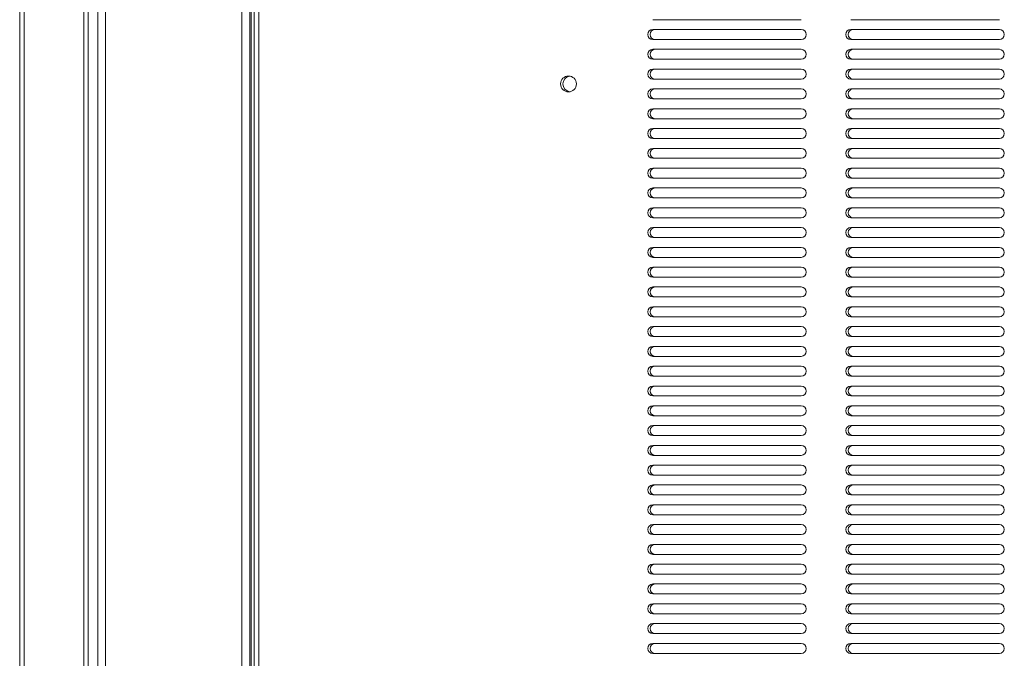
# Model space of a CAD drawing. Units: inches. Extents: x 4.4 to 67.4, y 3 to 69.8.
# Drawn here: x 42.5 to 54.9, y 11.3 to 19.3 of the extents above; entities that cross this region are included whole.
import ezdxf

# ---------------------------------------------------------------- set-up
doc = ezdxf.new("R2010")
doc.units = ezdxf.units.IN
doc.header["$MEASUREMENT"] = 0
doc.layers.add('Layer 1', color=7, linetype='Continuous')

msp = doc.modelspace()

# ---------------------------------------------------------------- linework, layer by layer
at = {"layer": 'Layer 1', "color": 7, "lineweight": 18}
for points in [[(43.473, 4.285), (43.473, 36.044)], [(43.571, 36.131), (43.571, 4.198)], [(45.294, 4.297), (45.294, 36.033)], [(45.392, 4.297), (45.392, 36.033)], [(45.412, 4.297), (45.412, 36.033)], [(42.489, 4.537), (42.489, 35.891)], [(42.544, 35.891), (42.544, 4.537)], [(43.3, 4.537), (43.3, 35.891)], [(43.355, 4.537), (43.355, 35.891)], [(45.448, 35.901), (45.448, 4.338)], [(45.507, 35.891), (45.507, 4.348)], [(50.479, 19.341), (52.353, 19.341)], [(52.979, 19.341), (54.853, 19.341)], [(52.353, 19.217), (50.479, 19.217)], [(54.853, 19.217), (52.979, 19.217)], [(50.479, 19.091), (52.353, 19.091)], [(52.979, 19.091), (54.853, 19.091)], [(52.353, 18.967), (50.479, 18.967)], [(54.853, 18.967), (52.979, 18.967)], [(50.479, 18.841), (52.353, 18.841)], [(52.979, 18.841), (54.853, 18.841)], [(52.353, 18.717), (50.479, 18.717)], [(54.853, 18.717), (52.979, 18.717)], [(50.479, 18.591), (52.353, 18.591)], [(52.979, 18.591), (54.853, 18.591)], [(52.353, 18.467), (50.479, 18.467)], [(54.853, 18.467), (52.979, 18.467)], [(50.479, 18.341), (52.353, 18.341)], [(52.979, 18.341), (54.853, 18.341)], [(52.353, 18.217), (50.479, 18.217)], [(54.853, 18.217), (52.979, 18.217)], [(50.479, 18.091), (52.353, 18.091)], [(52.979, 18.091), (54.853, 18.091)], [(52.353, 17.967), (50.479, 17.967)], [(54.853, 17.967), (52.979, 17.967)], [(50.479, 17.841), (52.353, 17.841)], [(52.979, 17.841), (54.853, 17.841)], [(52.353, 17.717), (50.479, 17.717)], [(54.853, 17.717), (52.979, 17.717)], [(50.479, 17.591), (52.353, 17.591)], [(52.979, 17.591), (54.853, 17.591)], [(52.353, 17.467), (50.479, 17.467)], [(54.853, 17.467), (52.979, 17.467)], [(50.479, 17.341), (52.353, 17.341)], [(52.979, 17.341), (54.853, 17.341)], [(52.353, 17.217), (50.479, 17.217)], [(54.853, 17.217), (52.979, 17.217)], [(50.479, 17.091), (52.353, 17.091)], [(52.979, 17.091), (54.853, 17.091)], [(52.353, 16.967), (50.479, 16.967)], [(54.853, 16.967), (52.979, 16.967)], [(50.479, 16.841), (52.353, 16.841)], [(52.979, 16.841), (54.853, 16.841)], [(52.353, 16.717), (50.479, 16.717)], [(54.853, 16.717), (52.979, 16.717)], [(50.479, 16.591), (52.353, 16.591)], [(52.979, 16.591), (54.853, 16.591)], [(52.353, 16.467), (50.479, 16.467)], [(54.853, 16.467), (52.979, 16.467)], [(50.479, 16.341), (52.353, 16.341)], [(52.979, 16.341), (54.853, 16.341)], [(52.353, 16.217), (50.479, 16.217)], [(54.853, 16.217), (52.979, 16.217)], [(50.479, 16.091), (52.353, 16.091)], [(52.979, 16.091), (54.853, 16.091)], [(52.353, 15.967), (50.479, 15.967)], [(54.853, 15.967), (52.979, 15.967)], [(50.479, 15.841), (52.353, 15.841)], [(52.979, 15.841), (54.853, 15.841)], [(52.353, 15.717), (50.479, 15.717)], [(54.853, 15.717), (52.979, 15.717)], [(50.479, 15.591), (52.353, 15.591)], [(52.979, 15.591), (54.853, 15.591)], [(52.353, 15.467), (50.479, 15.467)], [(54.853, 15.467), (52.979, 15.467)], [(50.479, 15.341), (52.353, 15.341)], [(52.979, 15.341), (54.853, 15.341)], [(52.353, 15.217), (50.479, 15.217)], [(54.853, 15.217), (52.979, 15.217)], [(50.479, 15.091), (52.353, 15.091)], [(52.979, 15.091), (54.853, 15.091)], [(52.353, 14.967), (50.479, 14.967)], [(54.853, 14.967), (52.979, 14.967)], [(50.479, 14.841), (52.353, 14.841)], [(52.979, 14.841), (54.853, 14.841)], [(52.353, 14.717), (50.479, 14.717)], [(54.853, 14.717), (52.979, 14.717)], [(50.479, 14.591), (52.353, 14.591)], [(52.979, 14.591), (54.853, 14.591)], [(52.353, 14.468), (50.479, 14.468)], [(54.853, 14.468), (52.979, 14.468)], [(50.479, 14.342), (52.353, 14.342)], [(52.979, 14.342), (54.853, 14.342)], [(52.353, 14.218), (50.479, 14.218)], [(54.853, 14.218), (52.979, 14.218)], [(50.479, 14.092), (52.353, 14.092)], [(52.979, 14.092), (54.853, 14.092)], [(52.353, 13.968), (50.479, 13.968)], [(54.853, 13.968), (52.979, 13.968)], [(50.479, 13.842), (52.353, 13.842)], [(52.979, 13.842), (54.853, 13.842)], [(52.353, 13.718), (50.479, 13.718)], [(54.853, 13.718), (52.979, 13.718)], [(50.479, 13.592), (52.353, 13.592)], [(52.979, 13.592), (54.853, 13.592)], [(52.353, 13.468), (50.479, 13.468)], [(54.853, 13.468), (52.979, 13.468)], [(50.479, 13.342), (52.353, 13.342)], [(52.979, 13.342), (54.853, 13.342)], [(52.353, 13.218), (50.479, 13.218)], [(54.853, 13.218), (52.979, 13.218)], [(50.479, 13.092), (52.353, 13.092)], [(52.979, 13.092), (54.853, 13.092)], [(52.353, 12.968), (50.479, 12.968)], [(54.853, 12.968), (52.979, 12.968)], [(50.479, 12.842), (52.353, 12.842)], [(52.979, 12.842), (54.853, 12.842)], [(52.353, 12.718), (50.479, 12.718)], [(54.853, 12.718), (52.979, 12.718)], [(50.479, 12.592), (52.353, 12.592)], [(52.979, 12.592), (54.853, 12.592)], [(52.353, 12.468), (50.479, 12.468)], [(54.853, 12.468), (52.979, 12.468)], [(50.479, 12.342), (52.353, 12.342)], [(52.979, 12.342), (54.853, 12.342)], [(52.353, 12.218), (50.479, 12.218)], [(54.853, 12.218), (52.979, 12.218)], [(50.479, 12.092), (52.353, 12.092)], [(52.979, 12.092), (54.853, 12.092)], [(52.353, 11.968), (50.479, 11.968)], [(54.853, 11.968), (52.979, 11.968)], [(50.479, 11.842), (52.353, 11.842)], [(52.979, 11.842), (54.853, 11.842)], [(52.353, 11.718), (50.479, 11.718)], [(54.853, 11.718), (52.979, 11.718)], [(50.479, 11.592), (52.353, 11.592)], [(52.979, 11.592), (54.853, 11.592)], [(52.353, 11.468), (50.479, 11.468)], [(54.853, 11.468), (52.979, 11.468)], [(50.479, 11.342), (52.353, 11.342)], [(52.979, 11.342), (54.853, 11.342)]]:
    msp.add_lwpolyline(points, dxfattribs=at)
for points in [[(50.479, 19.217), (50.444, 19.217), (50.416, 19.189), (50.416, 19.154), (50.416, 19.119), (50.444, 19.091), (50.479, 19.091)], [(52.979, 19.217), (52.944, 19.217), (52.916, 19.189), (52.916, 19.154), (52.916, 19.119), (52.944, 19.091), (52.979, 19.091)], [(50.479, 18.967), (50.444, 18.967), (50.416, 18.939), (50.416, 18.904), (50.416, 18.869), (50.444, 18.841), (50.479, 18.841)], [(52.979, 18.967), (52.944, 18.967), (52.916, 18.939), (52.916, 18.904), (52.916, 18.869), (52.944, 18.841), (52.979, 18.841)], [(50.479, 18.717), (50.444, 18.717), (50.416, 18.689), (50.416, 18.654), (50.416, 18.619), (50.444, 18.591), (50.479, 18.591)], [(52.979, 18.717), (52.944, 18.717), (52.916, 18.689), (52.916, 18.654), (52.916, 18.619), (52.944, 18.591), (52.979, 18.591)], [(49.516, 18.53), (49.516, 18.585), (49.471, 18.63), (49.416, 18.63), (49.36, 18.63), (49.315, 18.585), (49.315, 18.53)], [(49.315, 18.53), (49.315, 18.474), (49.36, 18.429), (49.416, 18.429), (49.471, 18.429), (49.516, 18.474), (49.516, 18.53)], [(50.479, 18.467), (50.444, 18.467), (50.416, 18.439), (50.416, 18.404), (50.416, 18.369), (50.444, 18.341), (50.479, 18.341)], [(52.979, 18.467), (52.944, 18.467), (52.916, 18.439), (52.916, 18.404), (52.916, 18.369), (52.944, 18.341), (52.979, 18.341)], [(50.479, 18.217), (50.444, 18.217), (50.416, 18.189), (50.416, 18.154), (50.416, 18.119), (50.444, 18.091), (50.479, 18.091)], [(52.979, 18.217), (52.944, 18.217), (52.916, 18.189), (52.916, 18.154), (52.916, 18.119), (52.944, 18.091), (52.979, 18.091)], [(50.479, 17.967), (50.444, 17.967), (50.416, 17.939), (50.416, 17.904), (50.416, 17.869), (50.444, 17.841), (50.479, 17.841)], [(52.979, 17.967), (52.944, 17.967), (52.916, 17.939), (52.916, 17.904), (52.916, 17.869), (52.944, 17.841), (52.979, 17.841)], [(50.479, 17.717), (50.444, 17.717), (50.416, 17.689), (50.416, 17.654), (50.416, 17.619), (50.444, 17.591), (50.479, 17.591)], [(52.979, 17.717), (52.944, 17.717), (52.916, 17.689), (52.916, 17.654), (52.916, 17.619), (52.944, 17.591), (52.979, 17.591)], [(50.479, 17.467), (50.444, 17.467), (50.416, 17.439), (50.416, 17.404), (50.416, 17.369), (50.444, 17.341), (50.479, 17.341)], [(52.979, 17.467), (52.944, 17.467), (52.916, 17.439), (52.916, 17.404), (52.916, 17.369), (52.944, 17.341), (52.979, 17.341)], [(50.479, 17.217), (50.444, 17.217), (50.416, 17.189), (50.416, 17.154), (50.416, 17.119), (50.444, 17.091), (50.479, 17.091)], [(52.979, 17.217), (52.944, 17.217), (52.916, 17.189), (52.916, 17.154), (52.916, 17.119), (52.944, 17.091), (52.979, 17.091)], [(50.479, 16.967), (50.444, 16.967), (50.416, 16.939), (50.416, 16.904), (50.416, 16.869), (50.444, 16.841), (50.479, 16.841)], [(52.979, 16.967), (52.944, 16.967), (52.916, 16.939), (52.916, 16.904), (52.916, 16.869), (52.944, 16.841), (52.979, 16.841)], [(50.479, 16.717), (50.444, 16.717), (50.416, 16.689), (50.416, 16.654), (50.416, 16.619), (50.444, 16.591), (50.479, 16.591)], [(52.979, 16.717), (52.944, 16.717), (52.916, 16.689), (52.916, 16.654), (52.916, 16.619), (52.944, 16.591), (52.979, 16.591)], [(50.479, 16.467), (50.444, 16.467), (50.416, 16.439), (50.416, 16.404), (50.416, 16.369), (50.444, 16.341), (50.479, 16.341)], [(52.979, 16.467), (52.944, 16.467), (52.916, 16.439), (52.916, 16.404), (52.916, 16.369), (52.944, 16.341), (52.979, 16.341)], [(50.479, 16.217), (50.444, 16.217), (50.416, 16.189), (50.416, 16.154), (50.416, 16.119), (50.444, 16.091), (50.479, 16.091)], [(52.979, 16.217), (52.944, 16.217), (52.916, 16.189), (52.916, 16.154), (52.916, 16.119), (52.944, 16.091), (52.979, 16.091)], [(50.479, 15.967), (50.444, 15.967), (50.416, 15.939), (50.416, 15.904), (50.416, 15.87), (50.444, 15.841), (50.479, 15.841)], [(52.979, 15.967), (52.944, 15.967), (52.916, 15.939), (52.916, 15.904), (52.916, 15.87), (52.944, 15.841), (52.979, 15.841)], [(50.479, 15.717), (50.444, 15.717), (50.416, 15.689), (50.416, 15.654), (50.416, 15.62), (50.444, 15.591), (50.479, 15.591)], [(52.979, 15.717), (52.944, 15.717), (52.916, 15.689), (52.916, 15.654), (52.916, 15.62), (52.944, 15.591), (52.979, 15.591)], [(50.479, 15.467), (50.444, 15.467), (50.416, 15.439), (50.416, 15.404), (50.416, 15.37), (50.444, 15.341), (50.479, 15.341)], [(52.979, 15.467), (52.944, 15.467), (52.916, 15.439), (52.916, 15.404), (52.916, 15.37), (52.944, 15.341), (52.979, 15.341)], [(50.479, 15.217), (50.444, 15.217), (50.416, 15.189), (50.416, 15.154), (50.416, 15.12), (50.444, 15.091), (50.479, 15.091)], [(52.979, 15.217), (52.944, 15.217), (52.916, 15.189), (52.916, 15.154), (52.916, 15.12), (52.944, 15.091), (52.979, 15.091)], [(50.479, 14.967), (50.444, 14.967), (50.416, 14.939), (50.416, 14.904), (50.416, 14.87), (50.444, 14.841), (50.479, 14.841)], [(52.979, 14.967), (52.944, 14.967), (52.916, 14.939), (52.916, 14.904), (52.916, 14.87), (52.944, 14.841), (52.979, 14.841)], [(50.479, 14.717), (50.444, 14.717), (50.416, 14.689), (50.416, 14.654), (50.416, 14.62), (50.444, 14.591), (50.479, 14.591)], [(52.979, 14.717), (52.944, 14.717), (52.916, 14.689), (52.916, 14.654), (52.916, 14.62), (52.944, 14.591), (52.979, 14.591)], [(50.479, 14.468), (50.444, 14.468), (50.416, 14.439), (50.416, 14.405), (50.416, 14.37), (50.444, 14.342), (50.479, 14.342)], [(52.979, 14.468), (52.944, 14.468), (52.916, 14.439), (52.916, 14.405), (52.916, 14.37), (52.944, 14.342), (52.979, 14.342)], [(50.479, 14.218), (50.444, 14.218), (50.416, 14.189), (50.416, 14.155), (50.416, 14.12), (50.444, 14.092), (50.479, 14.092)], [(52.979, 14.218), (52.944, 14.218), (52.916, 14.189), (52.916, 14.155), (52.916, 14.12), (52.944, 14.092), (52.979, 14.092)], [(50.479, 13.968), (50.444, 13.968), (50.416, 13.939), (50.416, 13.905), (50.416, 13.87), (50.444, 13.842), (50.479, 13.842)], [(52.979, 13.968), (52.944, 13.968), (52.916, 13.939), (52.916, 13.905), (52.916, 13.87), (52.944, 13.842), (52.979, 13.842)], [(50.479, 13.718), (50.444, 13.718), (50.416, 13.689), (50.416, 13.655), (50.416, 13.62), (50.444, 13.592), (50.479, 13.592)], [(52.979, 13.718), (52.944, 13.718), (52.916, 13.689), (52.916, 13.655), (52.916, 13.62), (52.944, 13.592), (52.979, 13.592)], [(50.479, 13.468), (50.444, 13.468), (50.416, 13.439), (50.416, 13.405), (50.416, 13.37), (50.444, 13.342), (50.479, 13.342)], [(52.979, 13.468), (52.944, 13.468), (52.916, 13.439), (52.916, 13.405), (52.916, 13.37), (52.944, 13.342), (52.979, 13.342)], [(50.479, 13.218), (50.444, 13.218), (50.416, 13.19), (50.416, 13.155), (50.416, 13.12), (50.444, 13.092), (50.479, 13.092)], [(52.979, 13.218), (52.944, 13.218), (52.916, 13.19), (52.916, 13.155), (52.916, 13.12), (52.944, 13.092), (52.979, 13.092)], [(50.479, 12.968), (50.444, 12.968), (50.416, 12.94), (50.416, 12.905), (50.416, 12.87), (50.444, 12.842), (50.479, 12.842)], [(52.979, 12.968), (52.944, 12.968), (52.916, 12.94), (52.916, 12.905), (52.916, 12.87), (52.944, 12.842), (52.979, 12.842)], [(50.479, 12.718), (50.444, 12.718), (50.416, 12.69), (50.416, 12.655), (50.416, 12.62), (50.444, 12.592), (50.479, 12.592)], [(52.979, 12.718), (52.944, 12.718), (52.916, 12.69), (52.916, 12.655), (52.916, 12.62), (52.944, 12.592), (52.979, 12.592)], [(50.479, 12.468), (50.444, 12.468), (50.416, 12.44), (50.416, 12.405), (50.416, 12.37), (50.444, 12.342), (50.479, 12.342)], [(52.979, 12.468), (52.944, 12.468), (52.916, 12.44), (52.916, 12.405), (52.916, 12.37), (52.944, 12.342), (52.979, 12.342)], [(50.479, 12.218), (50.444, 12.218), (50.416, 12.19), (50.416, 12.155), (50.416, 12.12), (50.444, 12.092), (50.479, 12.092)], [(52.979, 12.218), (52.944, 12.218), (52.916, 12.19), (52.916, 12.155), (52.916, 12.12), (52.944, 12.092), (52.979, 12.092)], [(50.479, 11.968), (50.444, 11.968), (50.416, 11.94), (50.416, 11.905), (50.416, 11.87), (50.444, 11.842), (50.479, 11.842)], [(52.979, 11.968), (52.944, 11.968), (52.916, 11.94), (52.916, 11.905), (52.916, 11.87), (52.944, 11.842), (52.979, 11.842)], [(50.479, 11.718), (50.444, 11.718), (50.416, 11.69), (50.416, 11.655), (50.416, 11.62), (50.444, 11.592), (50.479, 11.592)], [(52.979, 11.718), (52.944, 11.718), (52.916, 11.69), (52.916, 11.655), (52.916, 11.62), (52.944, 11.592), (52.979, 11.592)], [(50.479, 11.468), (50.444, 11.468), (50.416, 11.44), (50.416, 11.405), (50.416, 11.37), (50.444, 11.342), (50.479, 11.342)], [(52.979, 11.468), (52.944, 11.468), (52.916, 11.44), (52.916, 11.405), (52.916, 11.37), (52.944, 11.342), (52.979, 11.342)]]:
    msp.add_open_spline(points, degree=3, knots=[0, 0, 0, 0, 1, 1, 1, 2, 2, 2, 2], dxfattribs=at)
for points in [[(50.509, 19.217), (50.474, 19.217), (50.446, 19.189), (50.446, 19.154)], [(50.446, 19.154), (50.446, 19.119), (50.474, 19.091), (50.509, 19.091)], [(52.416, 19.154), (52.416, 19.189), (52.388, 19.217), (52.353, 19.217)], [(52.353, 19.091), (52.388, 19.091), (52.416, 19.119), (52.416, 19.154)], [(53.009, 19.217), (52.974, 19.217), (52.946, 19.189), (52.946, 19.154)], [(52.946, 19.154), (52.946, 19.119), (52.974, 19.091), (53.009, 19.091)], [(54.916, 19.154), (54.916, 19.189), (54.888, 19.217), (54.853, 19.217)], [(54.853, 19.091), (54.888, 19.091), (54.916, 19.119), (54.916, 19.154)], [(50.509, 18.967), (50.474, 18.967), (50.446, 18.939), (50.446, 18.904)], [(50.446, 18.904), (50.446, 18.869), (50.474, 18.841), (50.509, 18.841)], [(52.416, 18.904), (52.416, 18.939), (52.388, 18.967), (52.353, 18.967)], [(52.353, 18.841), (52.388, 18.841), (52.416, 18.869), (52.416, 18.904)], [(53.009, 18.967), (52.974, 18.967), (52.946, 18.939), (52.946, 18.904)], [(52.946, 18.904), (52.946, 18.869), (52.974, 18.841), (53.009, 18.841)], [(54.916, 18.904), (54.916, 18.939), (54.888, 18.967), (54.853, 18.967)], [(54.853, 18.841), (54.888, 18.841), (54.916, 18.869), (54.916, 18.904)], [(50.509, 18.717), (50.474, 18.717), (50.446, 18.689), (50.446, 18.654)], [(50.446, 18.654), (50.446, 18.619), (50.474, 18.591), (50.509, 18.591)], [(52.416, 18.654), (52.416, 18.689), (52.388, 18.717), (52.353, 18.717)], [(52.353, 18.591), (52.388, 18.591), (52.416, 18.619), (52.416, 18.654)], [(53.009, 18.717), (52.974, 18.717), (52.946, 18.689), (52.946, 18.654)], [(52.946, 18.654), (52.946, 18.619), (52.974, 18.591), (53.009, 18.591)], [(54.916, 18.654), (54.916, 18.689), (54.888, 18.717), (54.853, 18.717)], [(54.853, 18.591), (54.888, 18.591), (54.916, 18.619), (54.916, 18.654)], [(49.431, 18.629), (49.382, 18.622), (49.345, 18.579), (49.345, 18.53)], [(49.345, 18.53), (49.345, 18.48), (49.382, 18.438), (49.431, 18.43)], [(50.509, 18.467), (50.474, 18.467), (50.446, 18.439), (50.446, 18.404)], [(50.446, 18.404), (50.446, 18.369), (50.474, 18.341), (50.509, 18.341)], [(52.416, 18.404), (52.416, 18.439), (52.388, 18.467), (52.353, 18.467)], [(52.353, 18.341), (52.388, 18.341), (52.416, 18.369), (52.416, 18.404)], [(53.009, 18.467), (52.974, 18.467), (52.946, 18.439), (52.946, 18.404)], [(52.946, 18.404), (52.946, 18.369), (52.974, 18.341), (53.009, 18.341)], [(54.916, 18.404), (54.916, 18.439), (54.888, 18.467), (54.853, 18.467)], [(54.853, 18.341), (54.888, 18.341), (54.916, 18.369), (54.916, 18.404)], [(50.509, 18.217), (50.474, 18.217), (50.446, 18.189), (50.446, 18.154)], [(50.446, 18.154), (50.446, 18.119), (50.474, 18.091), (50.509, 18.091)], [(52.416, 18.154), (52.416, 18.189), (52.388, 18.217), (52.353, 18.217)], [(52.353, 18.091), (52.388, 18.091), (52.416, 18.119), (52.416, 18.154)], [(53.009, 18.217), (52.974, 18.217), (52.946, 18.189), (52.946, 18.154)], [(52.946, 18.154), (52.946, 18.119), (52.974, 18.091), (53.009, 18.091)], [(54.916, 18.154), (54.916, 18.189), (54.888, 18.217), (54.853, 18.217)], [(54.853, 18.091), (54.888, 18.091), (54.916, 18.119), (54.916, 18.154)], [(50.509, 17.967), (50.474, 17.967), (50.446, 17.939), (50.446, 17.904)], [(50.446, 17.904), (50.446, 17.869), (50.474, 17.841), (50.509, 17.841)], [(52.416, 17.904), (52.416, 17.939), (52.388, 17.967), (52.353, 17.967)], [(52.353, 17.841), (52.388, 17.841), (52.416, 17.869), (52.416, 17.904)], [(53.009, 17.967), (52.974, 17.967), (52.946, 17.939), (52.946, 17.904)], [(52.946, 17.904), (52.946, 17.869), (52.974, 17.841), (53.009, 17.841)], [(54.916, 17.904), (54.916, 17.939), (54.888, 17.967), (54.853, 17.967)], [(54.853, 17.841), (54.888, 17.841), (54.916, 17.869), (54.916, 17.904)], [(50.509, 17.717), (50.474, 17.717), (50.446, 17.689), (50.446, 17.654)], [(50.446, 17.654), (50.446, 17.619), (50.474, 17.591), (50.509, 17.591)], [(52.416, 17.654), (52.416, 17.689), (52.388, 17.717), (52.353, 17.717)], [(52.353, 17.591), (52.388, 17.591), (52.416, 17.619), (52.416, 17.654)], [(53.009, 17.717), (52.974, 17.717), (52.946, 17.689), (52.946, 17.654)], [(52.946, 17.654), (52.946, 17.619), (52.974, 17.591), (53.009, 17.591)], [(54.916, 17.654), (54.916, 17.689), (54.888, 17.717), (54.853, 17.717)], [(54.853, 17.591), (54.888, 17.591), (54.916, 17.619), (54.916, 17.654)], [(50.509, 17.467), (50.474, 17.467), (50.446, 17.439), (50.446, 17.404)], [(50.446, 17.404), (50.446, 17.369), (50.474, 17.341), (50.509, 17.341)], [(52.416, 17.404), (52.416, 17.439), (52.388, 17.467), (52.353, 17.467)], [(52.353, 17.341), (52.388, 17.341), (52.416, 17.369), (52.416, 17.404)], [(53.009, 17.467), (52.974, 17.467), (52.946, 17.439), (52.946, 17.404)], [(52.946, 17.404), (52.946, 17.369), (52.974, 17.341), (53.009, 17.341)], [(54.916, 17.404), (54.916, 17.439), (54.888, 17.467), (54.853, 17.467)], [(54.853, 17.341), (54.888, 17.341), (54.916, 17.369), (54.916, 17.404)], [(50.509, 17.217), (50.474, 17.217), (50.446, 17.189), (50.446, 17.154)], [(50.446, 17.154), (50.446, 17.119), (50.474, 17.091), (50.509, 17.091)], [(52.416, 17.154), (52.416, 17.189), (52.388, 17.217), (52.353, 17.217)], [(52.353, 17.091), (52.388, 17.091), (52.416, 17.119), (52.416, 17.154)], [(53.009, 17.217), (52.974, 17.217), (52.946, 17.189), (52.946, 17.154)], [(52.946, 17.154), (52.946, 17.119), (52.974, 17.091), (53.009, 17.091)], [(54.916, 17.154), (54.916, 17.189), (54.888, 17.217), (54.853, 17.217)], [(54.853, 17.091), (54.888, 17.091), (54.916, 17.119), (54.916, 17.154)], [(50.509, 16.967), (50.474, 16.967), (50.446, 16.939), (50.446, 16.904)], [(50.446, 16.904), (50.446, 16.869), (50.474, 16.841), (50.509, 16.841)], [(52.416, 16.904), (52.416, 16.939), (52.388, 16.967), (52.353, 16.967)], [(52.353, 16.841), (52.388, 16.841), (52.416, 16.869), (52.416, 16.904)], [(53.009, 16.967), (52.974, 16.967), (52.946, 16.939), (52.946, 16.904)], [(52.946, 16.904), (52.946, 16.869), (52.974, 16.841), (53.009, 16.841)], [(54.916, 16.904), (54.916, 16.939), (54.888, 16.967), (54.853, 16.967)], [(54.853, 16.841), (54.888, 16.841), (54.916, 16.869), (54.916, 16.904)], [(50.509, 16.717), (50.474, 16.717), (50.446, 16.689), (50.446, 16.654)], [(50.446, 16.654), (50.446, 16.619), (50.474, 16.591), (50.509, 16.591)], [(52.416, 16.654), (52.416, 16.689), (52.388, 16.717), (52.353, 16.717)], [(52.353, 16.591), (52.388, 16.591), (52.416, 16.619), (52.416, 16.654)], [(53.009, 16.717), (52.974, 16.717), (52.946, 16.689), (52.946, 16.654)], [(52.946, 16.654), (52.946, 16.619), (52.974, 16.591), (53.009, 16.591)], [(54.916, 16.654), (54.916, 16.689), (54.888, 16.717), (54.853, 16.717)], [(54.853, 16.591), (54.888, 16.591), (54.916, 16.619), (54.916, 16.654)], [(50.509, 16.467), (50.474, 16.467), (50.446, 16.439), (50.446, 16.404)], [(50.446, 16.404), (50.446, 16.369), (50.474, 16.341), (50.509, 16.341)], [(52.416, 16.404), (52.416, 16.439), (52.388, 16.467), (52.353, 16.467)], [(52.353, 16.341), (52.388, 16.341), (52.416, 16.369), (52.416, 16.404)], [(53.009, 16.467), (52.974, 16.467), (52.946, 16.439), (52.946, 16.404)], [(52.946, 16.404), (52.946, 16.369), (52.974, 16.341), (53.009, 16.341)], [(54.916, 16.404), (54.916, 16.439), (54.888, 16.467), (54.853, 16.467)], [(54.853, 16.341), (54.888, 16.341), (54.916, 16.369), (54.916, 16.404)], [(50.509, 16.217), (50.474, 16.217), (50.446, 16.189), (50.446, 16.154)], [(52.416, 16.154), (52.416, 16.189), (52.388, 16.217), (52.353, 16.217)], [(53.009, 16.217), (52.974, 16.217), (52.946, 16.189), (52.946, 16.154)], [(54.916, 16.154), (54.916, 16.189), (54.888, 16.217), (54.853, 16.217)], [(50.446, 16.154), (50.446, 16.119), (50.474, 16.091), (50.509, 16.091)], [(52.353, 16.091), (52.388, 16.091), (52.416, 16.119), (52.416, 16.154)], [(52.946, 16.154), (52.946, 16.119), (52.974, 16.091), (53.009, 16.091)], [(54.853, 16.091), (54.888, 16.091), (54.916, 16.119), (54.916, 16.154)], [(50.509, 15.967), (50.474, 15.967), (50.446, 15.939), (50.446, 15.904)], [(52.416, 15.904), (52.416, 15.939), (52.388, 15.967), (52.353, 15.967)], [(53.009, 15.967), (52.974, 15.967), (52.946, 15.939), (52.946, 15.904)], [(54.916, 15.904), (54.916, 15.939), (54.888, 15.967), (54.853, 15.967)], [(50.446, 15.904), (50.446, 15.87), (50.474, 15.841), (50.509, 15.841)], [(52.353, 15.841), (52.388, 15.841), (52.416, 15.87), (52.416, 15.904)], [(52.946, 15.904), (52.946, 15.87), (52.974, 15.841), (53.009, 15.841)], [(54.853, 15.841), (54.888, 15.841), (54.916, 15.87), (54.916, 15.904)], [(50.509, 15.717), (50.474, 15.717), (50.446, 15.689), (50.446, 15.654)], [(52.416, 15.654), (52.416, 15.689), (52.388, 15.717), (52.353, 15.717)], [(53.009, 15.717), (52.974, 15.717), (52.946, 15.689), (52.946, 15.654)], [(54.916, 15.654), (54.916, 15.689), (54.888, 15.717), (54.853, 15.717)], [(50.446, 15.654), (50.446, 15.62), (50.474, 15.591), (50.509, 15.591)], [(52.353, 15.591), (52.388, 15.591), (52.416, 15.62), (52.416, 15.654)], [(52.946, 15.654), (52.946, 15.62), (52.974, 15.591), (53.009, 15.591)], [(54.853, 15.591), (54.888, 15.591), (54.916, 15.62), (54.916, 15.654)], [(50.509, 15.467), (50.474, 15.467), (50.446, 15.439), (50.446, 15.404)], [(52.416, 15.404), (52.416, 15.439), (52.388, 15.467), (52.353, 15.467)], [(53.009, 15.467), (52.974, 15.467), (52.946, 15.439), (52.946, 15.404)], [(54.916, 15.404), (54.916, 15.439), (54.888, 15.467), (54.853, 15.467)], [(50.446, 15.404), (50.446, 15.37), (50.474, 15.341), (50.509, 15.341)], [(52.353, 15.341), (52.388, 15.341), (52.416, 15.37), (52.416, 15.404)], [(52.946, 15.404), (52.946, 15.37), (52.974, 15.341), (53.009, 15.341)], [(54.853, 15.341), (54.888, 15.341), (54.916, 15.37), (54.916, 15.404)], [(50.509, 15.217), (50.474, 15.217), (50.446, 15.189), (50.446, 15.154)], [(52.416, 15.154), (52.416, 15.189), (52.388, 15.217), (52.353, 15.217)], [(53.009, 15.217), (52.974, 15.217), (52.946, 15.189), (52.946, 15.154)], [(54.916, 15.154), (54.916, 15.189), (54.888, 15.217), (54.853, 15.217)], [(50.446, 15.154), (50.446, 15.12), (50.474, 15.091), (50.509, 15.091)], [(52.353, 15.091), (52.388, 15.091), (52.416, 15.12), (52.416, 15.154)], [(52.946, 15.154), (52.946, 15.12), (52.974, 15.091), (53.009, 15.091)], [(54.853, 15.091), (54.888, 15.091), (54.916, 15.12), (54.916, 15.154)], [(50.509, 14.967), (50.474, 14.967), (50.446, 14.939), (50.446, 14.904)], [(52.416, 14.904), (52.416, 14.939), (52.388, 14.967), (52.353, 14.967)], [(53.009, 14.967), (52.974, 14.967), (52.946, 14.939), (52.946, 14.904)], [(54.916, 14.904), (54.916, 14.939), (54.888, 14.967), (54.853, 14.967)], [(50.446, 14.904), (50.446, 14.87), (50.474, 14.841), (50.509, 14.841)], [(52.353, 14.841), (52.388, 14.841), (52.416, 14.87), (52.416, 14.904)], [(52.946, 14.904), (52.946, 14.87), (52.974, 14.841), (53.009, 14.841)], [(54.853, 14.841), (54.888, 14.841), (54.916, 14.87), (54.916, 14.904)], [(50.509, 14.717), (50.474, 14.717), (50.446, 14.689), (50.446, 14.654)], [(52.416, 14.654), (52.416, 14.689), (52.388, 14.717), (52.353, 14.717)], [(53.009, 14.717), (52.974, 14.717), (52.946, 14.689), (52.946, 14.654)], [(54.916, 14.654), (54.916, 14.689), (54.888, 14.717), (54.853, 14.717)], [(50.446, 14.654), (50.446, 14.62), (50.474, 14.591), (50.509, 14.591)], [(52.353, 14.591), (52.388, 14.591), (52.416, 14.62), (52.416, 14.654)], [(52.946, 14.654), (52.946, 14.62), (52.974, 14.591), (53.009, 14.591)], [(54.853, 14.591), (54.888, 14.591), (54.916, 14.62), (54.916, 14.654)], [(50.509, 14.468), (50.474, 14.468), (50.446, 14.439), (50.446, 14.405)], [(52.416, 14.405), (52.416, 14.439), (52.388, 14.468), (52.353, 14.468)], [(53.009, 14.468), (52.974, 14.468), (52.946, 14.439), (52.946, 14.405)], [(54.916, 14.405), (54.916, 14.439), (54.888, 14.468), (54.853, 14.468)], [(50.446, 14.405), (50.446, 14.37), (50.474, 14.342), (50.509, 14.342)], [(52.353, 14.342), (52.388, 14.342), (52.416, 14.37), (52.416, 14.405)], [(52.946, 14.405), (52.946, 14.37), (52.974, 14.342), (53.009, 14.342)], [(54.853, 14.342), (54.888, 14.342), (54.916, 14.37), (54.916, 14.405)], [(50.509, 14.218), (50.474, 14.218), (50.446, 14.189), (50.446, 14.155)], [(52.416, 14.155), (52.416, 14.189), (52.388, 14.218), (52.353, 14.218)], [(53.009, 14.218), (52.974, 14.218), (52.946, 14.189), (52.946, 14.155)], [(54.916, 14.155), (54.916, 14.189), (54.888, 14.218), (54.853, 14.218)], [(50.446, 14.155), (50.446, 14.12), (50.474, 14.092), (50.509, 14.092)], [(52.353, 14.092), (52.388, 14.092), (52.416, 14.12), (52.416, 14.155)], [(52.946, 14.155), (52.946, 14.12), (52.974, 14.092), (53.009, 14.092)], [(54.853, 14.092), (54.888, 14.092), (54.916, 14.12), (54.916, 14.155)], [(50.509, 13.968), (50.474, 13.968), (50.446, 13.939), (50.446, 13.905)], [(52.416, 13.905), (52.416, 13.939), (52.388, 13.968), (52.353, 13.968)], [(53.009, 13.968), (52.974, 13.968), (52.946, 13.939), (52.946, 13.905)], [(54.916, 13.905), (54.916, 13.939), (54.888, 13.968), (54.853, 13.968)], [(50.446, 13.905), (50.446, 13.87), (50.474, 13.842), (50.509, 13.842)], [(52.353, 13.842), (52.388, 13.842), (52.416, 13.87), (52.416, 13.905)], [(52.946, 13.905), (52.946, 13.87), (52.974, 13.842), (53.009, 13.842)], [(54.853, 13.842), (54.888, 13.842), (54.916, 13.87), (54.916, 13.905)], [(50.509, 13.718), (50.474, 13.718), (50.446, 13.689), (50.446, 13.655)], [(52.416, 13.655), (52.416, 13.689), (52.388, 13.718), (52.353, 13.718)], [(53.009, 13.718), (52.974, 13.718), (52.946, 13.689), (52.946, 13.655)], [(54.916, 13.655), (54.916, 13.689), (54.888, 13.718), (54.853, 13.718)], [(50.446, 13.655), (50.446, 13.62), (50.474, 13.592), (50.509, 13.592)], [(52.353, 13.592), (52.388, 13.592), (52.416, 13.62), (52.416, 13.655)], [(52.946, 13.655), (52.946, 13.62), (52.974, 13.592), (53.009, 13.592)], [(54.853, 13.592), (54.888, 13.592), (54.916, 13.62), (54.916, 13.655)], [(50.509, 13.468), (50.474, 13.468), (50.446, 13.439), (50.446, 13.405)], [(52.416, 13.405), (52.416, 13.439), (52.388, 13.468), (52.353, 13.468)], [(53.009, 13.468), (52.974, 13.468), (52.946, 13.439), (52.946, 13.405)], [(54.916, 13.405), (54.916, 13.439), (54.888, 13.468), (54.853, 13.468)], [(50.446, 13.405), (50.446, 13.37), (50.474, 13.342), (50.509, 13.342)], [(52.353, 13.342), (52.388, 13.342), (52.416, 13.37), (52.416, 13.405)], [(52.946, 13.405), (52.946, 13.37), (52.974, 13.342), (53.009, 13.342)], [(54.853, 13.342), (54.888, 13.342), (54.916, 13.37), (54.916, 13.405)], [(50.509, 13.218), (50.474, 13.218), (50.446, 13.19), (50.446, 13.155)], [(52.416, 13.155), (52.416, 13.19), (52.388, 13.218), (52.353, 13.218)], [(53.009, 13.218), (52.974, 13.218), (52.946, 13.19), (52.946, 13.155)], [(54.916, 13.155), (54.916, 13.19), (54.888, 13.218), (54.853, 13.218)], [(50.446, 13.155), (50.446, 13.12), (50.474, 13.092), (50.509, 13.092)], [(52.353, 13.092), (52.388, 13.092), (52.416, 13.12), (52.416, 13.155)], [(52.946, 13.155), (52.946, 13.12), (52.974, 13.092), (53.009, 13.092)], [(54.853, 13.092), (54.888, 13.092), (54.916, 13.12), (54.916, 13.155)], [(50.509, 12.968), (50.474, 12.968), (50.446, 12.94), (50.446, 12.905)], [(52.416, 12.905), (52.416, 12.94), (52.388, 12.968), (52.353, 12.968)], [(53.009, 12.968), (52.974, 12.968), (52.946, 12.94), (52.946, 12.905)], [(54.916, 12.905), (54.916, 12.94), (54.888, 12.968), (54.853, 12.968)], [(50.446, 12.905), (50.446, 12.87), (50.474, 12.842), (50.509, 12.842)], [(52.353, 12.842), (52.388, 12.842), (52.416, 12.87), (52.416, 12.905)], [(52.946, 12.905), (52.946, 12.87), (52.974, 12.842), (53.009, 12.842)], [(54.853, 12.842), (54.888, 12.842), (54.916, 12.87), (54.916, 12.905)], [(50.509, 12.718), (50.474, 12.718), (50.446, 12.69), (50.446, 12.655)], [(52.416, 12.655), (52.416, 12.69), (52.388, 12.718), (52.353, 12.718)], [(53.009, 12.718), (52.974, 12.718), (52.946, 12.69), (52.946, 12.655)], [(54.916, 12.655), (54.916, 12.69), (54.888, 12.718), (54.853, 12.718)], [(50.446, 12.655), (50.446, 12.62), (50.474, 12.592), (50.509, 12.592)], [(52.353, 12.592), (52.388, 12.592), (52.416, 12.62), (52.416, 12.655)], [(52.946, 12.655), (52.946, 12.62), (52.974, 12.592), (53.009, 12.592)], [(54.853, 12.592), (54.888, 12.592), (54.916, 12.62), (54.916, 12.655)], [(50.509, 12.468), (50.474, 12.468), (50.446, 12.44), (50.446, 12.405)], [(52.416, 12.405), (52.416, 12.44), (52.388, 12.468), (52.353, 12.468)], [(53.009, 12.468), (52.974, 12.468), (52.946, 12.44), (52.946, 12.405)], [(54.916, 12.405), (54.916, 12.44), (54.888, 12.468), (54.853, 12.468)], [(50.446, 12.405), (50.446, 12.37), (50.474, 12.342), (50.509, 12.342)], [(52.353, 12.342), (52.388, 12.342), (52.416, 12.37), (52.416, 12.405)], [(52.946, 12.405), (52.946, 12.37), (52.974, 12.342), (53.009, 12.342)], [(54.853, 12.342), (54.888, 12.342), (54.916, 12.37), (54.916, 12.405)], [(50.509, 12.218), (50.474, 12.218), (50.446, 12.19), (50.446, 12.155)], [(52.416, 12.155), (52.416, 12.19), (52.388, 12.218), (52.353, 12.218)], [(53.009, 12.218), (52.974, 12.218), (52.946, 12.19), (52.946, 12.155)], [(54.916, 12.155), (54.916, 12.19), (54.888, 12.218), (54.853, 12.218)], [(50.446, 12.155), (50.446, 12.12), (50.474, 12.092), (50.509, 12.092)], [(52.353, 12.092), (52.388, 12.092), (52.416, 12.12), (52.416, 12.155)], [(52.946, 12.155), (52.946, 12.12), (52.974, 12.092), (53.009, 12.092)], [(54.853, 12.092), (54.888, 12.092), (54.916, 12.12), (54.916, 12.155)], [(50.509, 11.968), (50.474, 11.968), (50.446, 11.94), (50.446, 11.905)], [(52.416, 11.905), (52.416, 11.94), (52.388, 11.968), (52.353, 11.968)], [(53.009, 11.968), (52.974, 11.968), (52.946, 11.94), (52.946, 11.905)], [(54.916, 11.905), (54.916, 11.94), (54.888, 11.968), (54.853, 11.968)], [(50.446, 11.905), (50.446, 11.87), (50.474, 11.842), (50.509, 11.842)], [(52.353, 11.842), (52.388, 11.842), (52.416, 11.87), (52.416, 11.905)], [(52.946, 11.905), (52.946, 11.87), (52.974, 11.842), (53.009, 11.842)], [(54.853, 11.842), (54.888, 11.842), (54.916, 11.87), (54.916, 11.905)], [(50.509, 11.718), (50.474, 11.718), (50.446, 11.69), (50.446, 11.655)], [(52.416, 11.655), (52.416, 11.69), (52.388, 11.718), (52.353, 11.718)], [(53.009, 11.718), (52.974, 11.718), (52.946, 11.69), (52.946, 11.655)], [(54.916, 11.655), (54.916, 11.69), (54.888, 11.718), (54.853, 11.718)], [(50.446, 11.655), (50.446, 11.62), (50.474, 11.592), (50.509, 11.592)], [(52.353, 11.592), (52.388, 11.592), (52.416, 11.62), (52.416, 11.655)], [(52.946, 11.655), (52.946, 11.62), (52.974, 11.592), (53.009, 11.592)], [(54.853, 11.592), (54.888, 11.592), (54.916, 11.62), (54.916, 11.655)], [(50.509, 11.468), (50.474, 11.468), (50.446, 11.44), (50.446, 11.405)], [(52.416, 11.405), (52.416, 11.44), (52.388, 11.468), (52.353, 11.468)], [(53.009, 11.468), (52.974, 11.468), (52.946, 11.44), (52.946, 11.405)], [(54.916, 11.405), (54.916, 11.44), (54.888, 11.468), (54.853, 11.468)], [(50.446, 11.405), (50.446, 11.37), (50.474, 11.342), (50.509, 11.342)], [(52.353, 11.342), (52.388, 11.342), (52.416, 11.37), (52.416, 11.405)], [(52.946, 11.405), (52.946, 11.37), (52.974, 11.342), (53.009, 11.342)], [(54.853, 11.342), (54.888, 11.342), (54.916, 11.37), (54.916, 11.405)]]:
    msp.add_open_spline(points, degree=3, dxfattribs=at)

doc.saveas('drawing.dxf')
